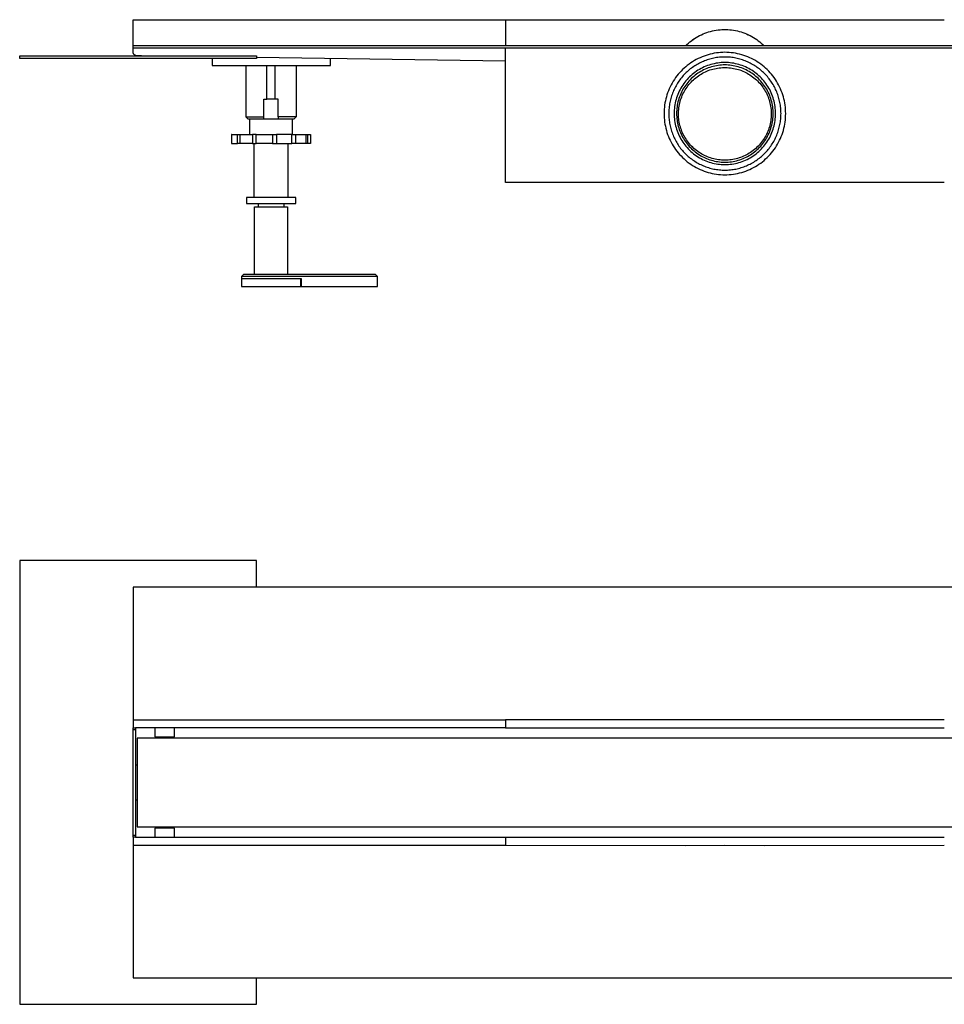
# Model space of a CAD drawing. Units: millimetres. Extents: x -726 to 843, y -290 to 210.
# Drawn here: x 128 to 597, y -290 to 210 of the extents above; entities that cross this region are included whole.
import ezdxf

# ---------------------------------------------------------------- set-up
doc = ezdxf.new("R2010")
doc.units = ezdxf.units.MM
doc.header["$MEASUREMENT"] = 0
doc.layers.add('Default', color=7, linetype='Continuous', true_color=0x000000)

msp = doc.modelspace()

# ---------------------------------------------------------------- linework, layer by layer
at = {"layer": 'Default', "color": 7, "true_color": 0xffffff}
for p, q in [((185.44, 193.49), (185.44, 209.84)), ((185.44, 209.84), (374.13, 209.84)), ((374.13, 209.84), (485.35, 209.84)), ((374.13, 209.84), (374.13, 196.61)), ((485.35, 209.84), (596.58, 209.83)), ((481.92, 204.64), (482.9, 204.74)), ((482.9, 204.74), (483.88, 204.81)), ((482.9, 204.73), (483.88, 204.8)), ((483.88, 204.81), (484.86, 204.84)), ((483.88, 204.8), (484.86, 204.83)), ((484.86, 204.84), (485.85, 204.84)), ((484.86, 204.83), (485.85, 204.83)), ((485.85, 204.84), (486.83, 204.81)), ((485.85, 204.83), (486.83, 204.8)), ((486.83, 204.81), (487.81, 204.74)), ((486.83, 204.8), (487.81, 204.73)), ((487.81, 204.74), (488.79, 204.64)), ((468.4, 199.18), (469.2, 199.76)), ((468.41, 199.18), (469.21, 199.76)), ((469.2, 199.76), (470.01, 200.31)), ((469.21, 199.76), (470.02, 200.31)), ((470.01, 200.31), (470.85, 200.83)), ((470.02, 200.31), (470.85, 200.82)), ((470.85, 200.82), (471.71, 201.32)), ((470.85, 200.83), (471.7, 201.32)), ((471.7, 201.32), (472.57, 201.78)), ((471.71, 201.32), (472.57, 201.78)), ((472.57, 201.78), (473.46, 202.21)), ((472.57, 201.78), (473.45, 202.21)), ((473.45, 202.21), (474.35, 202.61)), ((473.46, 202.21), (474.35, 202.6)), ((474.35, 202.61), (475.26, 202.98)), ((474.35, 202.6), (475.27, 202.97)), ((475.26, 202.98), (476.18, 203.32)), ((475.27, 202.97), (476.19, 203.31)), ((476.18, 203.32), (477.12, 203.62)), ((476.19, 203.31), (477.12, 203.61)), ((477.12, 203.62), (478.06, 203.89)), ((477.12, 203.61), (478.07, 203.88)), ((478.06, 203.89), (479.02, 204.13)), ((478.07, 203.88), (479.02, 204.12)), ((479.02, 204.13), (479.98, 204.33)), ((479.02, 204.12), (479.98, 204.32)), ((479.98, 204.33), (480.95, 204.5)), ((479.98, 204.32), (480.95, 204.49)), ((480.95, 204.5), (481.92, 204.64)), ((480.95, 204.49), (481.92, 204.63)), ((481.92, 204.63), (482.9, 204.73)), ((487.81, 204.73), (488.78, 204.63)), ((488.78, 204.63), (489.76, 204.49)), ((488.79, 204.64), (489.76, 204.5)), ((489.76, 204.5), (490.73, 204.33)), ((489.76, 204.49), (490.72, 204.32)), ((490.72, 204.32), (491.69, 204.12)), ((490.73, 204.33), (491.69, 204.13)), ((491.69, 204.13), (492.64, 203.89)), ((491.69, 204.12), (492.64, 203.88)), ((492.64, 203.89), (493.59, 203.62)), ((492.64, 203.88), (493.58, 203.61)), ((493.58, 203.61), (494.52, 203.31)), ((493.59, 203.62), (494.52, 203.32)), ((494.52, 203.32), (495.45, 202.98)), ((494.52, 203.31), (495.44, 202.97)), ((495.44, 202.97), (496.35, 202.6)), ((495.45, 202.98), (496.36, 202.61)), ((496.35, 202.6), (497.25, 202.21)), ((496.36, 202.61), (497.26, 202.21)), ((497.25, 202.21), (498.13, 201.78)), ((497.26, 202.21), (498.14, 201.78)), ((498.13, 201.78), (499, 201.32)), ((498.14, 201.78), (499.01, 201.32)), ((499, 201.32), (499.85, 200.82)), ((499.01, 201.32), (499.86, 200.83)), ((499.85, 200.82), (500.69, 200.31)), ((499.86, 200.83), (500.7, 200.31)), ((500.69, 200.31), (501.5, 199.76)), ((500.7, 200.31), (501.51, 199.76)), ((501.5, 199.76), (502.3, 199.18)), ((501.51, 199.76), (502.31, 199.18)), ((785.33, 196.61), (185.44, 196.61)), ((185.44, 195.61), (785.33, 195.61)), ((374.13, 127.27), (374.13, 195.61)), ((465.43, 196.61), (466.14, 197.29)), ((465.44, 196.61), (466.15, 197.29)), ((466.14, 197.29), (466.87, 197.95)), ((466.15, 197.29), (466.88, 197.95)), ((466.87, 197.95), (467.62, 198.58)), ((466.88, 197.95), (467.63, 198.58)), ((467.62, 198.58), (468.4, 199.18)), ((467.63, 198.58), (468.41, 199.18)), ((502.3, 199.18), (503.07, 198.58)), ((502.31, 199.18), (503.08, 198.58)), ((503.07, 198.58), (503.83, 197.95)), ((503.08, 198.58), (503.84, 197.95)), ((503.83, 197.95), (504.56, 197.29)), ((503.84, 197.95), (504.57, 197.29)), ((504.56, 197.29), (505.27, 196.61)), ((504.57, 197.29), (505.28, 196.61)), ((127.91, 190.09), (127.91, 191.46)), ((127.91, 191.46), (247.91, 191.46)), ((247.91, 190.09), (127.91, 190.09)), ((185.44, 193.42), (185.44, 193.49)), ((185.44, 193.36), (185.44, 193.42)), ((185.45, 193.29), (185.44, 193.36)), ((185.46, 193.22), (185.45, 193.29)), ((185.47, 193.15), (185.46, 193.22)), ((185.48, 193.08), (185.47, 193.15)), ((185.5, 193.01), (185.48, 193.08)), ((185.51, 192.95), (185.5, 193.01)), ((185.53, 192.88), (185.51, 192.95)), ((185.56, 192.82), (185.53, 192.88)), ((185.58, 192.75), (185.56, 192.82)), ((185.61, 192.69), (185.58, 192.75)), ((185.64, 192.62), (185.61, 192.69)), ((185.67, 192.56), (185.64, 192.62)), ((185.7, 192.5), (185.67, 192.56)), ((185.74, 192.44), (185.7, 192.5)), ((185.77, 192.38), (185.74, 192.44)), ((185.81, 192.33), (185.77, 192.38)), ((185.85, 192.27), (185.81, 192.33)), ((185.9, 192.22), (185.85, 192.27)), ((185.94, 192.17), (185.9, 192.22)), ((185.99, 192.12), (185.94, 192.17)), ((186.04, 192.07), (185.99, 192.12)), ((186.09, 192.02), (186.04, 192.07)), ((186.14, 191.97), (186.09, 192.02)), ((186.19, 191.93), (186.14, 191.97)), ((186.25, 191.89), (186.19, 191.93)), ((186.3, 191.85), (186.25, 191.89)), ((186.36, 191.81), (186.3, 191.85)), ((186.42, 191.77), (186.36, 191.81)), ((186.48, 191.74), (186.42, 191.77)), ((186.54, 191.71), (186.48, 191.74)), ((186.6, 191.68), (186.54, 191.71)), ((186.67, 191.65), (186.6, 191.68)), ((186.73, 191.62), (186.67, 191.65)), ((186.8, 191.6), (186.73, 191.62)), ((186.86, 191.58), (186.8, 191.6)), ((186.93, 191.56), (186.86, 191.58)), ((187, 191.54), (186.93, 191.56)), ((187.06, 191.53), (187, 191.54)), ((187.13, 191.52), (187.06, 191.53)), ((187.2, 191.51), (187.13, 191.52)), ((187.27, 191.5), (187.2, 191.51)), ((187.34, 191.5), (187.27, 191.5)), ((187.41, 191.49), (187.34, 191.5)), ((189.73, 191.46), (187.41, 191.49)), ((225.48, 190.09), (225.48, 186.59)), ((247.91, 191.46), (247.91, 190.09)), ((374.12, 188.78), (247.91, 190.61)), ((285.48, 189.59), (285.49, 190.07)), ((471.8, 190.11), (470.84, 189.62)), ((472.78, 190.57), (471.8, 190.11)), ((473.77, 191), (472.78, 190.57)), ((474.78, 191.39), (473.77, 191)), ((475.8, 191.75), (474.78, 191.39)), ((476.83, 192.06), (475.8, 191.75)), ((477.87, 192.35), (476.83, 192.06)), ((477.76, 189.87), (477.09, 189.67)), ((478.44, 190.05), (477.76, 189.87)), ((478.92, 192.6), (477.87, 192.35)), ((479.12, 190.21), (478.44, 190.05)), ((479.98, 192.81), (478.92, 192.6)), ((479.8, 190.36), (479.12, 190.21)), ((480.49, 190.48), (479.8, 190.36)), ((481.05, 192.98), (479.98, 192.81)), ((481.18, 190.6), (480.49, 190.48)), ((482.12, 193.11), (481.05, 192.98)), ((481.87, 190.69), (481.18, 190.6)), ((482.56, 190.77), (481.87, 190.69)), ((483.2, 193.21), (482.12, 193.11)), ((483.26, 190.83), (482.56, 190.77)), ((484.27, 193.27), (483.2, 193.21)), ((483.96, 190.87), (483.26, 190.83)), ((484.66, 190.9), (483.96, 190.87)), ((485.35, 193.3), (484.27, 193.27)), ((485.35, 190.91), (484.66, 190.9)), ((486.43, 193.27), (485.35, 193.3)), ((486.05, 190.9), (485.35, 190.91)), ((486.75, 190.87), (486.05, 190.9)), ((487.51, 193.21), (486.43, 193.27)), ((487.45, 190.83), (486.75, 190.87)), ((488.14, 190.77), (487.45, 190.83)), ((488.59, 193.11), (487.51, 193.21)), ((488.84, 190.69), (488.14, 190.77)), ((489.66, 192.98), (488.59, 193.11)), ((489.53, 190.6), (488.84, 190.69)), ((490.22, 190.48), (489.53, 190.6)), ((490.72, 192.81), (489.66, 192.98)), ((490.91, 190.36), (490.22, 190.48)), ((491.78, 192.6), (490.72, 192.81)), ((491.59, 190.21), (490.91, 190.36)), ((492.27, 190.05), (491.59, 190.21)), ((492.84, 192.35), (491.78, 192.6)), ((492.94, 189.87), (492.27, 190.05)), ((493.88, 192.06), (492.84, 192.35)), ((493.61, 189.67), (492.94, 189.87)), ((494.91, 191.75), (493.88, 192.06)), ((495.93, 191.39), (494.91, 191.75)), ((496.94, 191), (495.93, 191.39)), ((497.93, 190.57), (496.94, 191)), ((498.91, 190.11), (497.93, 190.57)), ((499.87, 189.62), (498.91, 190.11)), ((225.48, 186.59), (285.48, 186.59)), ((242.49, 186.59), (242.49, 160.59)), ((253.14, 169.59), (253.14, 186.59)), ((257.46, 169.59), (257.46, 186.59)), ((268.12, 186.59), (268.12, 160.59)), ((285.48, 186.59), (285.48, 189.59)), ((374.13, 128.6), (374.13, 188.85)), ((464.68, 185.27), (463.89, 184.53)), ((465.49, 185.98), (464.68, 185.27)), ((466.33, 186.67), (465.49, 185.98)), ((467.19, 187.32), (466.33, 186.67)), ((468.07, 187.94), (467.19, 187.32)), ((467.85, 184.84), (467.3, 184.4)), ((468.4, 185.26), (467.85, 184.84)), ((468.98, 188.53), (468.07, 187.94)), ((468.97, 185.68), (468.4, 185.26)), ((469.55, 186.08), (468.97, 185.68)), ((469.9, 189.09), (468.98, 188.53)), ((470.13, 186.46), (469.55, 186.08)), ((470.84, 189.62), (469.9, 189.09)), ((470.73, 186.83), (470.13, 186.46)), ((471.33, 187.18), (470.73, 186.83)), ((471.94, 187.52), (471.33, 187.18)), ((472.56, 187.85), (471.94, 187.52)), ((473.26, 185.06), (472.47, 184.62)), ((473.19, 188.15), (472.56, 187.85)), ((473.82, 188.45), (473.19, 188.15)), ((474.06, 185.47), (473.26, 185.06)), ((474.47, 188.72), (473.82, 188.45)), ((474.87, 185.86), (474.06, 185.47)), ((475.11, 188.99), (474.47, 188.72)), ((475.7, 186.21), (474.87, 185.86)), ((475.77, 189.23), (475.11, 188.99)), ((476.16, 185.07), (475.37, 184.73)), ((476.54, 186.54), (475.7, 186.21)), ((476.43, 189.46), (475.77, 189.23)), ((476.96, 185.38), (476.16, 185.07)), ((477.09, 189.67), (476.43, 189.46)), ((477.39, 186.83), (476.54, 186.54)), ((477.77, 185.66), (476.96, 185.38)), ((478.25, 187.1), (477.39, 186.83)), ((478.59, 185.92), (477.77, 185.66)), ((479.12, 187.34), (478.25, 187.1)), ((478.52, 184.58), (479.3, 184.81)), ((479.41, 186.14), (478.59, 185.92)), ((479.99, 187.54), (479.12, 187.34)), ((479.3, 184.81), (480.09, 185)), ((480.25, 186.34), (479.41, 186.14)), ((480.88, 187.72), (479.99, 187.54)), ((480.09, 185), (480.89, 185.17)), ((481.09, 186.5), (480.25, 186.34)), ((481.77, 187.86), (480.88, 187.72)), ((480.89, 185.17), (481.7, 185.31)), ((481.94, 186.64), (481.09, 186.5)), ((481.7, 185.31), (482.51, 185.43)), ((482.66, 187.97), (481.77, 187.86)), ((482.79, 186.75), (481.94, 186.64)), ((482.51, 185.43), (483.32, 185.51)), ((483.56, 188.06), (482.66, 187.97)), ((483.64, 186.83), (482.79, 186.75)), ((483.32, 185.51), (484.13, 185.57)), ((484.45, 188.11), (483.56, 188.06)), ((484.5, 186.88), (483.64, 186.83)), ((484.13, 185.57), (484.95, 185.6)), ((485.35, 188.13), (484.45, 188.11)), ((485.35, 186.89), (484.5, 186.88)), ((484.95, 185.6), (485.76, 185.6)), ((486.25, 188.11), (485.35, 188.13)), ((486.21, 186.88), (485.35, 186.89)), ((485.76, 185.6), (486.58, 185.57)), ((487.07, 186.83), (486.21, 186.88)), ((487.15, 188.06), (486.25, 188.11)), ((486.58, 185.57), (487.39, 185.51)), ((487.92, 186.75), (487.07, 186.83)), ((488.05, 187.97), (487.15, 188.06)), ((487.39, 185.51), (488.2, 185.43)), ((488.77, 186.64), (487.92, 186.75)), ((488.94, 187.86), (488.05, 187.97)), ((488.2, 185.43), (489.01, 185.31)), ((489.62, 186.5), (488.77, 186.64)), ((489.83, 187.72), (488.94, 187.86)), ((489.01, 185.31), (489.81, 185.17)), ((490.46, 186.34), (489.62, 186.5)), ((489.81, 185.17), (490.61, 185)), ((490.71, 187.54), (489.83, 187.72)), ((491.29, 186.14), (490.46, 186.34)), ((490.61, 185), (491.41, 184.81)), ((491.59, 187.34), (490.71, 187.54)), ((492.12, 185.92), (491.29, 186.14)), ((491.41, 184.81), (492.19, 184.58)), ((492.46, 187.1), (491.59, 187.34)), ((492.94, 185.66), (492.12, 185.92)), ((493.32, 186.83), (492.46, 187.1)), ((493.75, 185.38), (492.94, 185.66)), ((494.17, 186.54), (493.32, 186.83)), ((494.28, 189.46), (493.61, 189.67)), ((494.55, 185.07), (493.75, 185.38)), ((495.01, 186.21), (494.17, 186.54)), ((494.94, 189.23), (494.28, 189.46)), ((495.34, 184.73), (494.55, 185.07)), ((495.59, 188.99), (494.94, 189.23)), ((495.84, 185.86), (495.01, 186.21)), ((496.24, 188.72), (495.59, 188.99)), ((496.65, 185.47), (495.84, 185.86)), ((496.88, 188.45), (496.24, 188.72)), ((497.45, 185.06), (496.65, 185.47)), ((497.52, 188.15), (496.88, 188.45)), ((498.24, 184.62), (497.45, 185.06)), ((498.15, 187.85), (497.52, 188.15)), ((498.77, 187.52), (498.15, 187.85)), ((499.38, 187.18), (498.77, 187.52)), ((499.98, 186.83), (499.38, 187.18)), ((500.81, 189.09), (499.87, 189.62)), ((500.58, 186.46), (499.98, 186.83)), ((501.16, 186.08), (500.58, 186.46)), ((501.73, 188.53), (500.81, 189.09)), ((501.74, 185.68), (501.16, 186.08)), ((502.64, 187.94), (501.73, 188.53)), ((502.3, 185.26), (501.74, 185.68)), ((502.86, 184.84), (502.3, 185.26)), ((503.52, 187.32), (502.64, 187.94)), ((503.41, 184.4), (502.86, 184.84)), ((504.38, 186.67), (503.52, 187.32)), ((505.21, 185.98), (504.38, 186.67)), ((506.03, 185.27), (505.21, 185.98)), ((506.81, 184.53), (506.03, 185.27)), ((460.37, 180.45), (459.75, 179.56)), ((461.02, 181.31), (460.37, 180.45)), ((461.69, 182.15), (461.02, 181.31)), ((462.4, 182.97), (461.69, 182.15)), ((463.13, 183.77), (462.4, 182.97)), ((462.92, 179.88), (462.5, 179.32)), ((463.36, 180.43), (462.92, 179.88)), ((463.89, 184.53), (463.13, 183.77)), ((463.81, 180.96), (463.36, 180.43)), ((464.27, 181.49), (463.81, 180.96)), ((464.75, 182.01), (464.27, 181.49)), ((465.23, 182.51), (464.75, 182.01)), ((465.73, 183), (465.23, 182.51)), ((466.25, 183.48), (465.73, 183)), ((466.83, 180.18), (466.22, 179.52)), ((466.77, 183.95), (466.25, 183.48)), ((467.3, 184.4), (466.77, 183.95)), ((467.47, 180.82), (466.83, 180.18)), ((468.12, 181.44), (467.47, 180.82)), ((468.32, 179.94), (467.71, 179.33)), ((468.8, 182.03), (468.12, 181.44)), ((468.94, 180.52), (468.32, 179.94)), ((469.5, 182.6), (468.8, 182.03)), ((469.59, 181.09), (468.94, 180.52)), ((469.39, 179.35), (470, 179.89)), ((470.21, 183.14), (469.5, 182.6)), ((470.25, 181.63), (469.59, 181.09)), ((470, 179.89), (470.63, 180.42)), ((470.95, 183.66), (470.21, 183.14)), ((470.93, 182.15), (470.25, 181.63)), ((470.63, 180.42), (471.27, 180.92)), ((471.64, 182.64), (470.93, 182.15)), ((471.7, 184.16), (470.95, 183.66)), ((471.27, 180.92), (471.94, 181.39)), ((472.35, 183.11), (471.64, 182.64)), ((472.47, 184.62), (471.7, 184.16)), ((471.94, 181.39), (472.61, 181.85)), ((473.09, 183.56), (472.35, 183.11)), ((472.61, 181.85), (473.31, 182.28)), ((473.83, 183.98), (473.09, 183.56)), ((473.31, 182.28), (474.02, 182.68)), ((474.6, 184.37), (473.83, 183.98)), ((474.02, 182.68), (474.74, 183.07)), ((475.37, 184.73), (474.6, 184.37)), ((474.74, 183.07), (475.47, 183.42)), ((475.47, 183.42), (476.22, 183.75)), ((476.22, 183.75), (476.97, 184.06)), ((476.97, 184.06), (477.74, 184.33)), ((477.74, 184.33), (478.52, 184.58)), ((492.19, 184.58), (492.97, 184.33)), ((492.97, 184.33), (493.73, 184.06)), ((493.73, 184.06), (494.49, 183.75)), ((494.49, 183.75), (495.24, 183.42)), ((495.24, 183.42), (495.97, 183.07)), ((496.11, 184.37), (495.34, 184.73)), ((495.97, 183.07), (496.69, 182.68)), ((496.87, 183.98), (496.11, 184.37)), ((496.69, 182.68), (497.4, 182.28)), ((497.62, 183.56), (496.87, 183.98)), ((497.4, 182.28), (498.09, 181.85)), ((498.36, 183.11), (497.62, 183.56)), ((498.09, 181.85), (498.77, 181.39)), ((499.01, 184.16), (498.24, 184.62)), ((499.07, 182.64), (498.36, 183.11)), ((498.77, 181.39), (499.43, 180.92)), ((499.76, 183.66), (499.01, 184.16)), ((499.77, 182.15), (499.07, 182.64)), ((499.43, 180.92), (500.08, 180.42)), ((500.49, 183.14), (499.76, 183.66)), ((500.46, 181.63), (499.77, 182.15)), ((500.08, 180.42), (500.71, 179.89)), ((501.12, 181.09), (500.46, 181.63)), ((501.21, 182.6), (500.49, 183.14)), ((500.71, 179.89), (501.31, 179.35)), ((501.77, 180.52), (501.12, 181.09)), ((501.91, 182.03), (501.21, 182.6)), ((502.39, 179.94), (501.77, 180.52)), ((502.59, 181.44), (501.91, 182.03)), ((502.99, 179.33), (502.39, 179.94)), ((503.24, 180.82), (502.59, 181.44)), ((503.88, 180.18), (503.24, 180.82)), ((503.94, 183.95), (503.41, 184.4)), ((504.49, 179.52), (503.88, 180.18)), ((504.46, 183.48), (503.94, 183.95)), ((504.97, 183), (504.46, 183.48)), ((505.47, 182.51), (504.97, 183)), ((505.96, 182.01), (505.47, 182.51)), ((506.44, 181.49), (505.96, 182.01)), ((506.9, 180.96), (506.44, 181.49)), ((507.57, 183.77), (506.81, 184.53)), ((507.35, 180.43), (506.9, 180.96)), ((507.79, 179.88), (507.35, 180.43)), ((508.31, 182.97), (507.57, 183.77)), ((508.21, 179.32), (507.79, 179.88)), ((509.01, 182.15), (508.31, 182.97)), ((509.69, 181.31), (509.01, 182.15)), ((510.34, 180.45), (509.69, 181.31)), ((510.95, 179.56), (510.34, 180.45)), ((457.16, 174.83), (456.74, 173.84)), ((457.61, 175.81), (457.16, 174.83)), ((458.1, 176.78), (457.61, 175.81)), ((458.62, 177.73), (458.1, 176.78)), ((459.17, 178.65), (458.62, 177.73)), ((459.75, 179.56), (459.17, 178.65)), ((459.94, 175.13), (459.63, 174.5)), ((460.26, 175.75), (459.94, 175.13)), ((460.6, 176.37), (460.26, 175.75)), ((460.95, 176.98), (460.6, 176.37)), ((461.32, 177.58), (460.95, 176.98)), ((461.7, 178.17), (461.32, 177.58)), ((462.09, 178.75), (461.7, 178.17)), ((462.5, 179.32), (462.09, 178.75)), ((463.07, 175.15), (462.63, 174.36)), ((463.53, 175.92), (463.07, 175.15)), ((464.02, 176.68), (463.53, 175.92)), ((464.53, 177.42), (464.02, 176.68)), ((464.57, 175.27), (464.13, 174.53)), ((465.07, 178.14), (464.53, 177.42)), ((465.03, 175.99), (464.57, 175.27)), ((465.52, 176.69), (465.03, 175.99)), ((465.63, 178.84), (465.07, 178.14)), ((465.27, 174.31), (465.71, 175)), ((466.03, 177.38), (465.52, 176.69)), ((466.22, 179.52), (465.63, 178.84)), ((465.71, 175), (466.17, 175.68)), ((466.57, 178.05), (466.03, 177.38)), ((466.17, 175.68), (466.65, 176.34)), ((467.13, 178.7), (466.57, 178.05)), ((466.65, 176.34), (467.16, 176.98)), ((467.71, 179.33), (467.13, 178.7)), ((467.16, 176.98), (467.69, 177.6)), ((467.69, 177.6), (468.24, 178.2)), ((468.24, 178.2), (468.8, 178.79)), ((468.8, 178.79), (469.39, 179.35)), ((501.31, 179.35), (501.9, 178.79)), ((501.9, 178.79), (502.47, 178.2)), ((502.47, 178.2), (503.02, 177.6)), ((503.58, 178.7), (502.99, 179.33)), ((503.02, 177.6), (503.55, 176.98)), ((503.55, 176.98), (504.05, 176.34)), ((504.14, 178.05), (503.58, 178.7)), ((504.05, 176.34), (504.54, 175.68)), ((504.67, 177.38), (504.14, 178.05)), ((505.08, 178.84), (504.49, 179.52)), ((504.54, 175.68), (505, 175)), ((505.19, 176.69), (504.67, 177.38)), ((505, 175), (505.43, 174.31)), ((505.64, 178.14), (505.08, 178.84)), ((505.68, 175.99), (505.19, 176.69)), ((506.18, 177.42), (505.64, 178.14)), ((506.14, 175.27), (505.68, 175.99)), ((506.58, 174.53), (506.14, 175.27)), ((506.69, 176.68), (506.18, 177.42)), ((507.18, 175.92), (506.69, 176.68)), ((507.64, 175.15), (507.18, 175.92)), ((508.07, 174.36), (507.64, 175.15)), ((508.62, 178.75), (508.21, 179.32)), ((509.01, 178.17), (508.62, 178.75)), ((509.39, 177.58), (509.01, 178.17)), ((509.76, 176.98), (509.39, 177.58)), ((510.11, 176.37), (509.76, 176.98)), ((510.45, 175.75), (510.11, 176.37)), ((510.77, 175.13), (510.45, 175.75)), ((511.08, 174.5), (510.77, 175.13)), ((511.54, 178.65), (510.95, 179.56)), ((512.09, 177.73), (511.54, 178.65)), ((512.61, 176.78), (512.09, 177.73)), ((513.1, 175.81), (512.61, 176.78)), ((513.55, 174.83), (513.1, 175.81)), ((513.97, 173.84), (513.55, 174.83)), ((455.7, 170.77), (455.42, 169.73)), ((456.01, 171.81), (455.7, 170.77)), ((456.36, 172.83), (456.01, 171.81)), ((456.74, 173.84), (456.36, 172.83)), ((457.93, 169.89), (457.75, 169.21)), ((458.13, 170.56), (457.93, 169.89)), ((458.34, 171.23), (458.13, 170.56)), ((458.56, 171.9), (458.34, 171.23)), ((458.81, 172.56), (458.56, 171.9)), ((459.07, 173.21), (458.81, 172.56)), ((459.34, 173.86), (459.07, 173.21)), ((459.63, 174.5), (459.34, 173.86)), ((460.89, 170.21), (460.63, 169.35)), ((461.18, 171.07), (460.89, 170.21)), ((461.5, 171.91), (461.18, 171.07)), ((461.85, 172.74), (461.5, 171.91)), ((462.06, 169.83), (461.81, 169.01)), ((462.23, 173.56), (461.85, 172.74)), ((462.33, 170.65), (462.06, 169.83)), ((462.63, 174.36), (462.23, 173.56)), ((462.64, 171.45), (462.33, 170.65)), ((462.97, 172.24), (462.64, 171.45)), ((462.92, 169.12), (463.18, 169.9)), ((463.33, 173.02), (462.97, 172.24)), ((463.18, 169.9), (463.47, 170.66)), ((463.72, 173.78), (463.33, 173.02)), ((463.47, 170.66), (463.78, 171.42)), ((464.13, 174.53), (463.72, 173.78)), ((463.78, 171.42), (464.11, 172.16)), ((464.11, 172.16), (464.48, 172.89)), ((464.48, 172.89), (464.86, 173.61)), ((464.86, 173.61), (465.27, 174.31)), ((505.43, 174.31), (505.85, 173.61)), ((505.85, 173.61), (506.23, 172.89)), ((506.23, 172.89), (506.6, 172.16)), ((506.99, 173.78), (506.58, 174.53)), ((506.6, 172.16), (506.93, 171.42)), ((506.93, 171.42), (507.24, 170.66)), ((507.38, 173.02), (506.99, 173.78)), ((507.24, 170.66), (507.53, 169.9)), ((507.74, 172.24), (507.38, 173.02)), ((507.53, 169.9), (507.78, 169.12)), ((508.07, 171.45), (507.74, 172.24)), ((508.48, 173.56), (508.07, 174.36)), ((508.37, 170.65), (508.07, 171.45)), ((508.65, 169.83), (508.37, 170.65)), ((508.86, 172.74), (508.48, 173.56)), ((508.9, 169.01), (508.65, 169.83)), ((509.21, 171.91), (508.86, 172.74)), ((509.53, 171.07), (509.21, 171.91)), ((509.82, 170.21), (509.53, 171.07)), ((510.08, 169.35), (509.82, 170.21)), ((511.37, 173.86), (511.08, 174.5)), ((511.64, 173.21), (511.37, 173.86)), ((511.9, 172.56), (511.64, 173.21)), ((512.14, 171.9), (511.9, 172.56)), ((512.37, 171.23), (512.14, 171.9)), ((512.58, 170.56), (512.37, 171.23)), ((512.78, 169.89), (512.58, 170.56)), ((512.95, 169.21), (512.78, 169.89)), ((514.35, 172.83), (513.97, 173.84)), ((514.7, 171.81), (514.35, 172.83)), ((515.01, 170.77), (514.7, 171.81)), ((515.29, 169.73), (515.01, 170.77)), ((251.74, 160.59), (251.74, 169.59)), ((251.74, 169.59), (253.14, 169.59)), ((257.46, 169.59), (253.14, 169.59)), ((258.86, 169.59), (257.46, 169.59)), ((258.86, 160.59), (258.86, 169.59)), ((454.69, 165.47), (454.6, 164.4)), ((454.81, 166.55), (454.69, 165.47)), ((454.98, 167.61), (454.81, 166.55)), ((455.18, 168.68), (454.98, 167.61)), ((455.42, 169.73), (455.18, 168.68)), ((457.04, 165.05), (456.98, 164.35)), ((457.11, 165.75), (457.04, 165.05)), ((457.21, 166.45), (457.11, 165.75)), ((457.32, 167.14), (457.21, 166.45)), ((457.45, 167.83), (457.32, 167.14)), ((457.59, 168.52), (457.45, 167.83)), ((457.75, 169.21), (457.59, 168.52)), ((459.79, 164.94), (459.72, 164.04)), ((459.9, 165.83), (459.79, 164.94)), ((460.04, 166.72), (459.9, 165.83)), ((460.2, 167.6), (460.04, 166.72)), ((460.4, 168.48), (460.2, 167.6)), ((460.63, 169.35), (460.4, 168.48)), ((461.01, 164.81), (460.94, 163.95)), ((461.11, 165.66), (461.01, 164.81)), ((461.24, 166.51), (461.11, 165.66)), ((461.4, 167.35), (461.24, 166.51)), ((461.59, 168.18), (461.4, 167.35)), ((461.81, 169.01), (461.59, 168.18)), ((461.95, 164.33), (462.05, 165.14)), ((462.05, 165.14), (462.17, 165.95)), ((462.17, 165.95), (462.31, 166.75)), ((462.31, 166.75), (462.49, 167.55)), ((462.49, 167.55), (462.69, 168.34)), ((462.69, 168.34), (462.92, 169.12)), ((507.78, 169.12), (508.01, 168.34)), ((508.01, 168.34), (508.22, 167.55)), ((508.22, 167.55), (508.39, 166.75)), ((508.39, 166.75), (508.54, 165.95)), ((508.54, 165.95), (508.66, 165.14)), ((508.66, 165.14), (508.75, 164.33)), ((509.12, 168.18), (508.9, 169.01)), ((509.31, 167.35), (509.12, 168.18)), ((509.47, 166.51), (509.31, 167.35)), ((509.6, 165.66), (509.47, 166.51)), ((509.7, 164.81), (509.6, 165.66)), ((509.77, 163.95), (509.7, 164.81)), ((510.3, 168.48), (510.08, 169.35)), ((510.5, 167.6), (510.3, 168.48)), ((510.67, 166.72), (510.5, 167.6)), ((510.81, 165.83), (510.67, 166.72)), ((510.92, 164.94), (510.81, 165.83)), ((510.99, 164.04), (510.92, 164.94)), ((513.12, 168.52), (512.95, 169.21)), ((513.26, 167.83), (513.12, 168.52)), ((513.39, 167.14), (513.26, 167.83)), ((513.5, 166.45), (513.39, 167.14)), ((513.59, 165.75), (513.5, 166.45)), ((513.67, 165.05), (513.59, 165.75)), ((513.73, 164.35), (513.67, 165.05)), ((515.53, 168.68), (515.29, 169.73)), ((515.73, 167.61), (515.53, 168.68)), ((515.89, 166.55), (515.73, 167.61)), ((516.02, 165.47), (515.89, 166.55)), ((516.11, 164.4), (516.02, 165.47)), ((242.49, 160.59), (251.74, 160.59)), ((242.49, 160.59), (243.49, 159.59)), ((251.74, 159.59), (251.74, 160.59)), ((268.12, 160.59), (258.86, 160.59)), ((258.86, 160.59), (258.86, 159.59)), ((267.12, 159.59), (268.12, 160.59)), ((454.54, 163.32), (454.53, 162.24)), ((454.53, 162.24), (454.54, 161.16)), ((454.6, 164.4), (454.54, 163.32)), ((454.54, 161.16), (454.6, 160.08)), ((454.6, 160.08), (454.69, 159.01)), ((456.91, 162.94), (456.9, 162.24)), ((456.9, 162.24), (456.91, 161.54)), ((456.94, 163.65), (456.91, 162.94)), ((456.91, 161.54), (456.94, 160.83)), ((456.98, 164.35), (456.94, 163.65)), ((456.94, 160.83), (456.98, 160.13)), ((456.98, 160.13), (457.04, 159.43)), ((459.67, 163.14), (459.66, 162.24)), ((459.66, 162.24), (459.67, 161.34)), ((459.72, 164.04), (459.67, 163.14)), ((459.67, 161.34), (459.72, 160.44)), ((459.72, 160.44), (459.79, 159.54)), ((460.9, 163.1), (460.88, 162.24)), ((460.88, 162.24), (460.9, 161.42)), ((460.94, 163.95), (460.9, 163.1)), ((460.9, 161.42), (460.94, 160.6)), ((460.94, 160.6), (461.01, 159.78)), ((461.85, 161.89), (461.86, 162.71)), ((461.87, 161.07), (461.85, 161.89)), ((461.86, 162.71), (461.89, 163.52)), ((461.92, 160.26), (461.87, 161.07)), ((461.89, 163.52), (461.95, 164.33)), ((462, 159.45), (461.92, 160.26)), ((508.79, 160.26), (508.71, 159.45)), ((508.75, 164.33), (508.82, 163.52)), ((508.84, 161.07), (508.79, 160.26)), ((508.82, 163.52), (508.85, 162.71)), ((508.86, 161.89), (508.84, 161.07)), ((508.85, 162.71), (508.86, 161.89)), ((509.7, 159.67), (509.77, 160.53)), ((509.81, 163.1), (509.77, 163.95)), ((509.77, 160.53), (509.81, 161.38)), ((509.82, 162.24), (509.81, 163.1)), ((509.81, 161.38), (509.82, 162.24)), ((510.92, 159.54), (510.99, 160.44)), ((511.04, 163.14), (510.99, 164.04)), ((510.99, 160.44), (511.04, 161.34)), ((511.05, 162.24), (511.04, 163.14)), ((511.04, 161.34), (511.05, 162.24)), ((513.67, 159.43), (513.73, 160.13)), ((513.77, 163.65), (513.73, 164.35)), ((513.73, 160.13), (513.77, 160.83)), ((513.8, 162.94), (513.77, 163.65)), ((513.77, 160.83), (513.8, 161.54)), ((513.81, 162.24), (513.8, 162.94)), ((513.8, 161.54), (513.81, 162.24)), ((516.02, 159.01), (516.11, 160.08)), ((516.16, 163.32), (516.11, 164.4)), ((516.11, 160.08), (516.16, 161.16)), ((516.18, 162.24), (516.16, 163.32)), ((516.16, 161.16), (516.18, 162.24)), ((243.49, 159.59), (251.74, 159.59)), ((244.51, 151.59), (244.51, 159.59)), ((251.74, 159.59), (258.86, 159.59)), ((258.86, 159.59), (267.12, 159.59)), ((266.09, 159.59), (266.09, 151.59)), ((454.69, 159.01), (454.81, 157.93)), ((454.81, 157.93), (454.98, 156.87)), ((454.98, 156.87), (455.18, 155.81)), ((455.18, 155.81), (455.42, 154.75)), ((457.04, 159.43), (457.11, 158.73)), ((457.11, 158.73), (457.21, 158.03)), ((457.21, 158.03), (457.32, 157.34)), ((457.32, 157.34), (457.45, 156.65)), ((457.45, 156.65), (457.59, 155.96)), ((457.59, 155.96), (457.75, 155.28)), ((457.75, 155.28), (457.93, 154.6)), ((459.79, 159.54), (459.9, 158.65)), ((459.9, 158.65), (460.04, 157.76)), ((460.04, 157.76), (460.2, 156.88)), ((460.2, 156.88), (460.4, 156)), ((460.4, 156), (460.63, 155.13)), ((460.63, 155.13), (460.89, 154.27)), ((461.01, 159.78), (461.1, 158.96)), ((461.1, 158.96), (461.22, 158.15)), ((461.22, 158.15), (461.37, 157.34)), ((461.37, 157.34), (461.55, 156.54)), ((461.55, 156.54), (461.75, 155.74)), ((461.75, 155.74), (461.98, 154.94)), ((461.98, 154.94), (462.24, 154.15)), ((462.1, 158.64), (462, 159.45)), ((462.24, 157.83), (462.1, 158.64)), ((462.4, 157.03), (462.24, 157.83)), ((462.59, 156.24), (462.4, 157.03)), ((462.81, 155.45), (462.59, 156.24)), ((463.05, 154.67), (462.81, 155.45)), ((507.9, 155.45), (507.66, 154.67)), ((508.12, 156.24), (507.9, 155.45)), ((508.31, 157.03), (508.12, 156.24)), ((508.47, 157.83), (508.31, 157.03)), ((508.6, 158.64), (508.47, 157.83)), ((508.71, 159.45), (508.6, 158.64)), ((508.65, 154.65), (508.9, 155.47)), ((508.9, 155.47), (509.12, 156.3)), ((509.12, 156.3), (509.31, 157.13)), ((509.31, 157.13), (509.47, 157.97)), ((509.47, 157.97), (509.6, 158.82)), ((509.6, 158.82), (509.7, 159.67)), ((509.82, 154.27), (510.08, 155.13)), ((510.08, 155.13), (510.3, 156)), ((510.3, 156), (510.5, 156.88)), ((510.5, 156.88), (510.67, 157.76)), ((510.67, 157.76), (510.81, 158.65)), ((510.81, 158.65), (510.92, 159.54)), ((512.78, 154.6), (512.95, 155.28)), ((512.95, 155.28), (513.12, 155.96)), ((513.12, 155.96), (513.26, 156.65)), ((513.26, 156.65), (513.39, 157.34)), ((513.39, 157.34), (513.5, 158.03)), ((513.5, 158.03), (513.59, 158.73)), ((513.59, 158.73), (513.67, 159.43)), ((515.29, 154.75), (515.53, 155.81)), ((515.53, 155.81), (515.73, 156.87)), ((515.73, 156.87), (515.89, 157.93)), ((515.89, 157.93), (516.02, 159.01)), ((235.31, 151.59), (235.31, 147.09)), ((235.5, 151.59), (235.31, 151.59)), ((235.5, 147.09), (235.5, 151.59)), ((235.5, 151.59), (238.33, 151.59)), ((238.33, 147.09), (238.33, 151.59)), ((238.33, 151.59), (245.89, 151.59)), ((239.55, 151.59), (239.55, 147.09)), ((245.89, 151.59), (245.89, 147.09)), ((247.83, 151.59), (245.89, 151.59)), ((247.83, 147.09), (247.83, 151.59)), ((247.83, 151.59), (255.98, 151.59)), ((255.98, 151.59), (255.98, 147.09)), ((255.98, 151.59), (258.1, 151.59)), ((265.89, 151.59), (258.1, 151.59)), ((258.1, 151.59), (258.1, 147.09)), ((265.89, 151.59), (267.63, 151.59)), ((265.89, 147.09), (265.89, 151.59)), ((267.63, 151.59), (267.63, 147.09)), ((267.63, 151.59), (272.95, 151.59)), ((272.95, 151.59), (272.95, 147.09)), ((272.95, 151.59), (273.85, 151.59)), ((273.85, 151.59), (273.85, 147.09)), ((273.85, 151.59), (275.29, 151.59)), ((275.29, 151.59), (275.29, 147.09)), ((455.42, 154.75), (455.7, 153.71)), ((455.7, 153.71), (456.01, 152.67)), ((456.01, 152.67), (456.36, 151.65)), ((456.36, 151.65), (456.74, 150.64)), ((456.74, 150.64), (457.16, 149.65)), ((457.93, 154.6), (458.13, 153.92)), ((458.13, 153.92), (458.34, 153.25)), ((458.34, 153.25), (458.56, 152.58)), ((458.56, 152.58), (458.81, 151.92)), ((458.81, 151.92), (459.07, 151.27)), ((459.07, 151.27), (459.34, 150.62)), ((459.34, 150.62), (459.63, 149.98)), ((459.63, 149.98), (459.94, 149.35)), ((460.89, 154.27), (461.18, 153.41)), ((461.18, 153.41), (461.5, 152.57)), ((461.5, 152.57), (461.85, 151.74)), ((461.85, 151.74), (462.23, 150.93)), ((462.23, 150.93), (462.63, 150.12)), ((462.24, 154.15), (462.52, 153.36)), ((462.52, 153.36), (462.83, 152.59)), ((462.63, 150.12), (463.07, 149.33)), ((462.83, 152.59), (463.17, 151.82)), ((463.32, 153.91), (463.05, 154.67)), ((463.17, 151.82), (463.53, 151.07)), ((463.62, 153.15), (463.32, 153.91)), ((463.53, 151.07), (463.92, 150.33)), ((463.94, 152.4), (463.62, 153.15)), ((463.92, 150.33), (464.33, 149.6)), ((464.29, 151.66), (463.94, 152.4)), ((464.67, 150.93), (464.29, 151.66)), ((465.07, 150.22), (464.67, 150.93)), ((465.49, 149.53), (465.07, 150.22)), ((505.64, 150.22), (505.22, 149.53)), ((506.04, 150.93), (505.64, 150.22)), ((506.42, 151.66), (506.04, 150.93)), ((506.14, 149.21), (506.58, 149.95)), ((506.77, 152.4), (506.42, 151.66)), ((506.58, 149.95), (506.99, 150.7)), ((507.09, 153.15), (506.77, 152.4)), ((506.99, 150.7), (507.38, 151.46)), ((507.39, 153.91), (507.09, 153.15)), ((507.38, 151.46), (507.74, 152.24)), ((507.66, 154.67), (507.39, 153.91)), ((507.64, 149.33), (508.07, 150.12)), ((507.74, 152.24), (508.07, 153.03)), ((508.07, 153.03), (508.37, 153.83)), ((508.07, 150.12), (508.48, 150.93)), ((508.37, 153.83), (508.65, 154.65)), ((508.48, 150.93), (508.86, 151.74)), ((508.86, 151.74), (509.21, 152.57)), ((509.21, 152.57), (509.53, 153.41)), ((509.53, 153.41), (509.82, 154.27)), ((510.77, 149.35), (511.08, 149.98)), ((511.08, 149.98), (511.37, 150.62)), ((511.37, 150.62), (511.64, 151.27)), ((511.64, 151.27), (511.9, 151.92)), ((511.9, 151.92), (512.14, 152.58)), ((512.14, 152.58), (512.37, 153.25)), ((512.37, 153.25), (512.58, 153.92)), ((512.58, 153.92), (512.78, 154.6)), ((513.55, 149.65), (513.97, 150.64)), ((513.97, 150.64), (514.35, 151.65)), ((514.35, 151.65), (514.7, 152.67)), ((514.7, 152.67), (515.01, 153.71)), ((515.01, 153.71), (515.29, 154.75)), ((235.31, 147.09), (235.5, 147.09)), ((235.5, 147.09), (238.33, 147.09)), ((245.89, 147.09), (238.33, 147.09)), ((245.89, 147.09), (247.83, 147.09)), ((246.55, 147.09), (246.55, 119.6)), ((255.98, 147.09), (247.83, 147.09)), ((255.98, 147.09), (265.89, 147.09)), ((264.05, 119.6), (264.05, 147.09)), ((267.63, 147.09), (265.89, 147.09)), ((272.95, 147.09), (267.63, 147.09)), ((273.85, 147.09), (272.95, 147.09)), ((275.29, 147.09), (273.85, 147.09)), ((457.16, 149.65), (457.61, 148.67)), ((457.61, 148.67), (458.1, 147.7)), ((458.1, 147.7), (458.62, 146.76)), ((458.62, 146.76), (459.17, 145.83)), ((459.17, 145.83), (459.75, 144.92)), ((459.75, 144.92), (460.37, 144.03)), ((459.94, 149.35), (460.26, 148.73)), ((460.26, 148.73), (460.6, 148.11)), ((460.6, 148.11), (460.95, 147.5)), ((460.95, 147.5), (461.32, 146.9)), ((461.32, 146.9), (461.7, 146.31)), ((461.7, 146.31), (462.09, 145.73)), ((462.09, 145.73), (462.5, 145.16)), ((462.5, 145.16), (462.92, 144.6)), ((463.07, 149.33), (463.53, 148.56)), ((463.53, 148.56), (464.02, 147.8)), ((464.02, 147.8), (464.53, 147.06)), ((464.33, 149.6), (464.77, 148.89)), ((464.53, 147.06), (465.07, 146.34)), ((464.77, 148.89), (465.23, 148.2)), ((465.07, 146.34), (465.63, 145.64)), ((465.23, 148.2), (465.72, 147.52)), ((465.94, 148.84), (465.49, 149.53)), ((465.63, 145.64), (466.22, 144.96)), ((465.72, 147.52), (466.22, 146.85)), ((466.41, 148.18), (465.94, 148.84)), ((466.22, 146.85), (466.75, 146.21)), ((466.22, 144.96), (466.83, 144.3)), ((466.9, 147.53), (466.41, 148.18)), ((466.75, 146.21), (467.31, 145.58)), ((467.42, 146.9), (466.9, 147.53)), ((467.31, 145.58), (467.88, 144.97)), ((467.96, 146.28), (467.42, 146.9)), ((467.88, 144.97), (468.47, 144.39)), ((468.52, 145.69), (467.96, 146.28)), ((469.1, 145.12), (468.52, 145.69)), ((469.7, 144.56), (469.1, 145.12)), ((501.61, 145.12), (501.01, 144.56)), ((502.19, 145.69), (501.61, 145.12)), ((502.75, 146.28), (502.19, 145.69)), ((502.39, 144.54), (502.99, 145.15)), ((503.29, 146.9), (502.75, 146.28)), ((502.99, 145.15), (503.58, 145.78)), ((503.8, 147.53), (503.29, 146.9)), ((503.58, 145.78), (504.14, 146.43)), ((504.3, 148.18), (503.8, 147.53)), ((503.88, 144.3), (504.49, 144.96)), ((504.14, 146.43), (504.67, 147.1)), ((504.77, 148.84), (504.3, 148.18)), ((504.49, 144.96), (505.08, 145.64)), ((504.67, 147.1), (505.19, 147.79)), ((505.22, 149.53), (504.77, 148.84)), ((505.08, 145.64), (505.64, 146.34)), ((505.19, 147.79), (505.68, 148.49)), ((505.64, 146.34), (506.18, 147.06)), ((505.68, 148.49), (506.14, 149.21)), ((506.18, 147.06), (506.69, 147.8)), ((506.69, 147.8), (507.18, 148.56)), ((507.18, 148.56), (507.64, 149.33)), ((507.79, 144.6), (508.21, 145.16)), ((508.21, 145.16), (508.62, 145.73)), ((508.62, 145.73), (509.01, 146.31)), ((509.01, 146.31), (509.39, 146.9)), ((509.39, 146.9), (509.76, 147.5)), ((509.76, 147.5), (510.11, 148.11)), ((510.11, 148.11), (510.45, 148.73)), ((510.34, 144.03), (510.95, 144.92)), ((510.45, 148.73), (510.77, 149.35)), ((510.95, 144.92), (511.54, 145.83)), ((511.54, 145.83), (512.09, 146.76)), ((512.09, 146.76), (512.61, 147.7)), ((512.61, 147.7), (513.1, 148.67)), ((513.1, 148.67), (513.55, 149.65)), ((460.37, 144.03), (461.02, 143.17)), ((461.02, 143.17), (461.69, 142.33)), ((461.69, 142.33), (462.4, 141.51)), ((462.4, 141.51), (463.13, 140.72)), ((462.92, 144.6), (463.36, 144.06)), ((463.13, 140.72), (463.89, 139.95)), ((463.36, 144.06), (463.81, 143.52)), ((463.81, 143.52), (464.27, 142.99)), ((463.89, 139.95), (464.68, 139.21)), ((464.27, 142.99), (464.75, 142.47)), ((464.75, 142.47), (465.23, 141.97)), ((465.23, 141.97), (465.73, 141.48)), ((465.73, 141.48), (466.25, 141)), ((466.25, 141), (466.77, 140.53)), ((466.77, 140.53), (467.3, 140.08)), ((466.83, 144.3), (467.47, 143.66)), ((467.3, 140.08), (467.85, 139.64)), ((467.47, 143.66), (468.12, 143.04)), ((468.12, 143.04), (468.8, 142.45)), ((468.47, 144.39), (469.09, 143.82)), ((468.8, 142.45), (469.5, 141.88)), ((469.09, 143.82), (469.72, 143.27)), ((469.5, 141.88), (470.21, 141.34)), ((470.31, 144.03), (469.7, 144.56)), ((469.72, 143.27), (470.37, 142.75)), ((470.21, 141.34), (470.95, 140.82)), ((470.95, 143.52), (470.31, 144.03)), ((470.37, 142.75), (471.04, 142.25)), ((471.6, 143.03), (470.95, 143.52)), ((470.95, 140.82), (471.7, 140.32)), ((471.04, 142.25), (471.72, 141.77)), ((472.27, 142.56), (471.6, 143.03)), ((471.7, 140.32), (472.47, 139.86)), ((471.72, 141.77), (472.42, 141.31)), ((472.96, 142.12), (472.27, 142.56)), ((472.42, 141.31), (473.14, 140.88)), ((472.47, 139.86), (473.26, 139.42)), ((473.66, 141.7), (472.96, 142.12)), ((473.14, 140.88), (473.87, 140.48)), ((474.37, 141.31), (473.66, 141.7)), ((473.87, 140.48), (474.61, 140.1)), ((475.1, 140.94), (474.37, 141.31)), ((474.61, 140.1), (475.37, 139.74)), ((475.84, 140.6), (475.1, 140.94)), ((476.59, 140.28), (475.84, 140.6)), ((477.36, 139.99), (476.59, 140.28)), ((478.13, 139.73), (477.36, 139.99)), ((493.35, 139.99), (492.58, 139.73)), ((494.11, 140.28), (493.35, 139.99)), ((494.87, 140.6), (494.11, 140.28)), ((495.61, 140.94), (494.87, 140.6)), ((495.34, 139.75), (496.11, 140.11)), ((496.33, 141.31), (495.61, 140.94)), ((496.11, 140.11), (496.87, 140.51)), ((497.05, 141.7), (496.33, 141.31)), ((496.87, 140.51), (497.62, 140.92)), ((497.75, 142.12), (497.05, 141.7)), ((497.45, 139.42), (498.24, 139.86)), ((497.62, 140.92), (498.36, 141.37)), ((498.43, 142.56), (497.75, 142.12)), ((498.24, 139.86), (499.01, 140.32)), ((498.36, 141.37), (499.07, 141.84)), ((499.1, 143.03), (498.43, 142.56)), ((499.01, 140.32), (499.76, 140.82)), ((499.07, 141.84), (499.77, 142.33)), ((499.76, 143.52), (499.1, 143.03)), ((500.39, 144.03), (499.76, 143.52)), ((499.76, 140.82), (500.49, 141.34)), ((499.77, 142.33), (500.46, 142.85)), ((501.01, 144.56), (500.39, 144.03)), ((500.46, 142.85), (501.12, 143.39)), ((500.49, 141.34), (501.21, 141.88)), ((501.12, 143.39), (501.77, 143.96)), ((501.21, 141.88), (501.91, 142.45)), ((501.77, 143.96), (502.39, 144.54)), ((501.91, 142.45), (502.59, 143.04)), ((502.59, 143.04), (503.24, 143.66)), ((502.86, 139.64), (503.41, 140.08)), ((503.24, 143.66), (503.88, 144.3)), ((503.41, 140.08), (503.94, 140.53)), ((503.94, 140.53), (504.46, 141)), ((504.46, 141), (504.97, 141.48)), ((504.97, 141.48), (505.47, 141.97)), ((505.47, 141.97), (505.96, 142.47)), ((505.96, 142.47), (506.44, 142.99)), ((506.03, 139.21), (506.81, 139.95)), ((506.44, 142.99), (506.9, 143.52)), ((506.81, 139.95), (507.57, 140.72)), ((506.9, 143.52), (507.35, 144.06)), ((507.35, 144.06), (507.79, 144.6)), ((507.57, 140.72), (508.31, 141.51)), ((508.31, 141.51), (509.01, 142.33)), ((509.01, 142.33), (509.69, 143.17)), ((509.69, 143.17), (510.34, 144.03)), ((464.68, 139.21), (465.49, 138.5)), ((465.49, 138.5), (466.33, 137.82)), ((466.33, 137.82), (467.19, 137.16)), ((467.19, 137.16), (468.07, 136.54)), ((467.85, 139.64), (468.4, 139.22)), ((468.07, 136.54), (468.98, 135.95)), ((468.4, 139.22), (468.97, 138.8)), ((468.97, 138.8), (469.55, 138.41)), ((468.98, 135.95), (469.9, 135.39)), ((469.55, 138.41), (470.13, 138.02)), ((469.9, 135.39), (470.84, 134.86)), ((470.13, 138.02), (470.73, 137.65)), ((470.73, 137.65), (471.33, 137.3)), ((470.84, 134.86), (471.8, 134.37)), ((471.33, 137.3), (471.94, 136.96)), ((471.94, 136.96), (472.56, 136.64)), ((472.56, 136.64), (473.19, 136.33)), ((473.19, 136.33), (473.82, 136.03)), ((473.26, 139.42), (474.06, 139.01)), ((473.82, 136.03), (474.47, 135.76)), ((474.06, 139.01), (474.87, 138.62)), ((474.47, 135.76), (475.11, 135.5)), ((474.87, 138.62), (475.7, 138.27)), ((475.11, 135.5), (475.77, 135.25)), ((475.37, 139.74), (476.13, 139.41)), ((475.7, 138.27), (476.54, 137.94)), ((475.77, 135.25), (476.43, 135.02)), ((476.13, 139.41), (476.91, 139.11)), ((476.43, 135.02), (477.09, 134.81)), ((476.54, 137.94), (477.39, 137.65)), ((476.91, 139.11), (477.7, 138.83)), ((477.39, 137.65), (478.25, 137.38)), ((477.7, 138.83), (478.5, 138.58)), ((478.91, 139.49), (478.13, 139.73)), ((478.25, 137.38), (479.12, 137.14)), ((478.5, 138.58), (479.3, 138.36)), ((479.7, 139.28), (478.91, 139.49)), ((479.12, 137.14), (479.99, 136.94)), ((479.3, 138.36), (480.11, 138.17)), ((480.49, 139.1), (479.7, 139.28)), ((479.99, 136.94), (480.88, 136.76)), ((480.11, 138.17), (480.93, 138)), ((481.29, 138.94), (480.49, 139.1)), ((480.88, 136.76), (481.77, 136.62)), ((480.93, 138), (481.76, 137.86)), ((482.1, 138.81), (481.29, 138.94)), ((481.76, 137.86), (482.58, 137.75)), ((481.77, 136.62), (482.66, 136.51)), ((482.91, 138.71), (482.1, 138.81)), ((482.58, 137.75), (483.41, 137.67)), ((482.66, 136.51), (483.56, 136.42)), ((483.72, 138.64), (482.91, 138.71)), ((483.41, 137.67), (484.25, 137.61)), ((483.56, 136.42), (484.45, 136.37)), ((484.54, 138.6), (483.72, 138.64)), ((484.25, 137.61), (485.08, 137.59)), ((484.45, 136.37), (485.35, 136.35)), ((485.35, 138.59), (484.54, 138.6)), ((485.08, 137.59), (485.35, 137.59)), ((486.17, 138.6), (485.35, 138.59)), ((485.35, 137.59), (486.21, 137.61)), ((485.35, 136.35), (486.25, 136.37)), ((486.98, 138.64), (486.17, 138.6)), ((486.21, 137.61), (487.07, 137.65)), ((486.25, 136.37), (487.15, 136.42)), ((487.8, 138.71), (486.98, 138.64)), ((487.07, 137.65), (487.92, 137.73)), ((487.15, 136.42), (488.05, 136.51)), ((488.61, 138.81), (487.8, 138.71)), ((487.92, 137.73), (488.77, 137.84)), ((488.05, 136.51), (488.94, 136.62)), ((489.41, 138.94), (488.61, 138.81)), ((488.77, 137.84), (489.62, 137.98)), ((488.94, 136.62), (489.83, 136.76)), ((490.21, 139.1), (489.41, 138.94)), ((489.62, 137.98), (490.46, 138.14)), ((489.83, 136.76), (490.71, 136.94)), ((491.01, 139.28), (490.21, 139.1)), ((490.46, 138.14), (491.29, 138.34)), ((490.71, 136.94), (491.59, 137.14)), ((491.8, 139.49), (491.01, 139.28)), ((491.29, 138.34), (492.12, 138.56)), ((491.59, 137.14), (492.46, 137.38)), ((492.58, 139.73), (491.8, 139.49)), ((492.12, 138.56), (492.94, 138.82)), ((492.46, 137.38), (493.32, 137.65)), ((492.94, 138.82), (493.75, 139.1)), ((493.32, 137.65), (494.17, 137.94)), ((493.61, 134.81), (494.28, 135.02)), ((493.75, 139.1), (494.55, 139.41)), ((494.17, 137.94), (495.01, 138.27)), ((494.28, 135.02), (494.94, 135.25)), ((494.55, 139.41), (495.34, 139.75)), ((494.94, 135.25), (495.59, 135.5)), ((495.01, 138.27), (495.84, 138.62)), ((495.59, 135.5), (496.24, 135.76)), ((495.84, 138.62), (496.65, 139.01)), ((496.24, 135.76), (496.88, 136.03)), ((496.65, 139.01), (497.45, 139.42)), ((496.88, 136.03), (497.52, 136.33)), ((497.52, 136.33), (498.15, 136.64)), ((498.15, 136.64), (498.77, 136.96)), ((498.77, 136.96), (499.38, 137.3)), ((498.91, 134.37), (499.87, 134.86)), ((499.38, 137.3), (499.98, 137.65)), ((499.87, 134.86), (500.81, 135.39)), ((499.98, 137.65), (500.58, 138.02)), ((500.58, 138.02), (501.16, 138.41)), ((500.81, 135.39), (501.73, 135.95)), ((501.16, 138.41), (501.74, 138.8)), ((501.73, 135.95), (502.64, 136.54)), ((501.74, 138.8), (502.3, 139.22)), ((502.3, 139.22), (502.86, 139.64)), ((502.64, 136.54), (503.52, 137.16)), ((503.52, 137.16), (504.38, 137.82)), ((504.38, 137.82), (505.21, 138.5)), ((505.21, 138.5), (506.03, 139.21)), ((471.8, 134.37), (472.78, 133.91)), ((472.78, 133.91), (473.77, 133.48)), ((473.77, 133.48), (474.78, 133.09)), ((474.78, 133.09), (475.8, 132.74)), ((475.8, 132.74), (476.83, 132.42)), ((476.83, 132.42), (477.87, 132.13)), ((477.09, 134.81), (477.76, 134.61)), ((477.76, 134.61), (478.44, 134.43)), ((477.87, 132.13), (478.92, 131.89)), ((478.44, 134.43), (479.12, 134.27)), ((478.92, 131.89), (479.98, 131.68)), ((479.12, 134.27), (479.8, 134.12)), ((479.8, 134.12), (480.49, 134)), ((479.98, 131.68), (481.05, 131.5)), ((480.49, 134), (481.18, 133.88)), ((481.05, 131.5), (482.12, 131.37)), ((481.18, 133.88), (481.87, 133.79)), ((481.87, 133.79), (482.56, 133.71)), ((482.12, 131.37), (483.2, 131.27)), ((482.56, 133.71), (483.26, 133.65)), ((483.2, 131.27), (484.27, 131.21)), ((483.26, 133.65), (483.96, 133.61)), ((483.96, 133.61), (484.66, 133.58)), ((484.27, 131.21), (485.35, 131.19)), ((484.66, 133.58), (485.35, 133.57)), ((485.35, 133.57), (486.05, 133.58)), ((485.35, 131.19), (486.43, 131.21)), ((486.05, 133.58), (486.75, 133.61)), ((486.43, 131.21), (487.51, 131.27)), ((486.75, 133.61), (487.45, 133.65)), ((487.45, 133.65), (488.14, 133.71)), ((487.51, 131.27), (488.59, 131.37)), ((488.14, 133.71), (488.84, 133.79)), ((488.59, 131.37), (489.66, 131.5)), ((488.84, 133.79), (489.53, 133.88)), ((489.53, 133.88), (490.22, 134)), ((489.66, 131.5), (490.72, 131.68)), ((490.22, 134), (490.91, 134.12)), ((490.72, 131.68), (491.78, 131.89)), ((490.91, 134.12), (491.59, 134.27)), ((491.59, 134.27), (492.27, 134.43)), ((491.78, 131.89), (492.84, 132.13)), ((492.27, 134.43), (492.94, 134.61)), ((492.84, 132.13), (493.88, 132.42)), ((492.94, 134.61), (493.61, 134.81)), ((493.88, 132.42), (494.91, 132.74)), ((494.91, 132.74), (495.93, 133.09)), ((495.93, 133.09), (496.94, 133.48)), ((496.94, 133.48), (497.93, 133.91)), ((497.93, 133.91), (498.91, 134.37)), ((596.58, 127.27), (374.13, 127.27)), ((242.8, 119.6), (242.8, 116.59)), ((267.8, 119.6), (242.8, 119.6)), ((242.8, 116.59), (267.8, 116.59)), ((246.98, 80.59), (246.98, 114.98)), ((246.98, 114.98), (255.26, 114.98)), ((248.8, 116.59), (248.8, 114.98)), ((255.26, 114.98), (263.58, 114.98)), ((261.8, 116.59), (261.8, 114.98)), ((263.58, 114.98), (263.58, 80.59)), ((267.8, 116.59), (267.8, 119.6)), ((241.3, 80.59), (240.3, 79.59)), ((308.3, 80.59), (241.3, 80.59)), ((309.3, 79.59), (308.3, 80.59)), ((240.3, 79.59), (240.3, 78.59)), ((309.3, 79.59), (240.3, 79.59)), ((240.3, 78.59), (270.52, 78.59)), ((240.37, 78.59), (240.37, 74.59)), ((270.37, 74.59), (270.37, 78.59)), ((270.52, 78.59), (270.52, 74.56)), ((309.3, 74.56), (309.3, 79.59)), ((240.37, 74.59), (270.37, 74.59)), ((270.52, 74.56), (309.3, 74.56)), ((247.91, -64.5), (127.91, -64.5)), ((127.91, -64.5), (127.91, -289.5)), ((247.91, -78), (247.91, -64.5)), ((785.33, -78), (185.44, -78)), ((185.44, -78), (185.44, -149.25)), ((185.44, -145.25), (374.13, -145.25)), ((185.44, -150.25), (185.44, -149.25)), ((185.44, -149.25), (186.69, -149.25)), ((374.13, -149.25), (186.69, -149.25)), ((186.69, -149.25), (186.69, -203.76)), ((196.44, -149.25), (196.44, -153.85)), ((206.44, -153.85), (206.44, -149.25)), ((374.13, -145.25), (374.13, -145.08)), ((374.13, -145.25), (374.13, -149.25)), ((596.58, -145.25), (374.13, -145.25)), ((374.13, -149.25), (596.58, -149.25)), ((186.69, -150.25), (185.44, -150.25)), ((185.44, -204.76), (185.44, -150.25)), ((187.52, -154.51), (187.52, -199.5)), ((783.25, -154.51), (187.52, -154.51)), ((196.44, -153.85), (206.44, -153.85)), ((186.69, -168), (187.52, -168)), ((187.52, -186), (186.69, -186)), ((187.52, -199.5), (783.25, -199.5)), ((185.44, -203.76), (186.69, -203.76)), ((186.69, -203.76), (186.69, -204.76)), ((206.44, -200.18), (196.44, -200.18)), ((196.44, -200.18), (196.44, -204.75)), ((206.44, -204.75), (206.44, -200.18)), ((185.44, -204.76), (185.44, -276)), ((186.69, -204.76), (185.44, -204.76)), ((185.44, -208.75), (374.13, -208.75)), ((186.69, -204.75), (374.13, -204.75)), ((374.13, -204.75), (374.13, -208.75)), ((374.13, -204.75), (596.58, -204.75)), ((374.13, -208.75), (465.36, -208.92)), ((374.13, -208.75), (374.13, -208.92)), ((465.36, -208.92), (485.35, -208.8)), ((485.35, -208.8), (505.35, -208.92)), ((505.35, -208.92), (596.58, -208.75)), ((185.44, -276), (785.33, -276)), ((247.91, -289.5), (247.91, -276)), ((127.91, -289.5), (247.91, -289.5))]:
    msp.add_line(p, q, dxfattribs=at)

doc.saveas('drawing.dxf')
